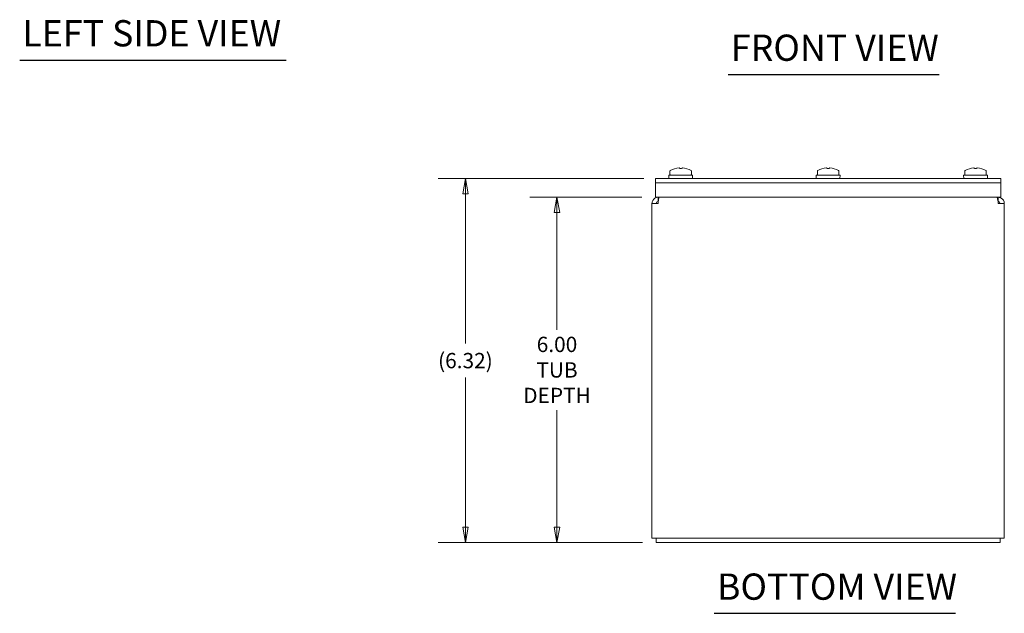
# Model space of a CAD drawing. Units: inches. Extents: x 3 to 61.7, y 1.2 to 38.7.
# Drawn here: x 4 to 21.1, y 7.3 to 17.7 of the extents above; entities that cross this region are included whole.
import ezdxf

# ---------------------------------------------------------------- set-up
doc = ezdxf.new("R2010")
doc.units = ezdxf.units.IN
doc.header["$LTSCALE"] = 3.8
doc.header["$MEASUREMENT"] = 0
doc.layers.get('0').update_dxf_attribs({"lineweight": 0})
for name, color, linetype, lineweight in [('Dimension (ANSI)', 7, 'Continuous', 5), ('Symbol (ANSI)', 7, 'Continuous', 5), ('Visible (ANSI)', 7, 'Continuous', 5)]:
    doc.layers.add(name, color=color, linetype=linetype, lineweight=lineweight)
doc.styles.add('ROMANS', font='tahoma.ttf')
doc.styles.add('Text Style168', font='tahoma.ttf')
doc.dimstyles.new('Default (ANSI)', dxfattribs={"dimscale": 3.8, "dimtxt": 0.07, "dimasz": 0.07, "dimexe": 0.125, "dimexo": 0.0625, "dimgap": 0.031496, "dimtad": 0, "dimtih": 1, "dimtoh": 1, "dimrnd": 1e-08, "dimzin": 0, "dimdsep": 46, "dimtxsty": 'ROMANS', "dimblk": 'Filled-1', "dimcen": 0.09, "dimdle": 0.393701, "dimclrd": 256, "dimclre": 256, "dimclrt": 256, "dimadec": 0, "dimazin": 0, "dimtfac": 0.928571, "dimtofl": 0, "dimtmove": 0, "dimatfit": 3, "dimfxl": 1, "dimtolj": 1, "dimtzin": 0, "dimlwd": -1, "dimlwe": -1, "dimarcsym": 0})

# ---------------------------------------------------------------- blocks, each defined once
blk = doc.blocks.new('Filled-1')
at = {"color": 0}
for p, q in [((0, 0), (-1, 0.179)), ((-1, 0.179), (-1, -0.179)), ((-1, 0), (0, 0)), ((-1, -0.179), (0, 0))]:
    blk.add_line(p, q, dxfattribs=at)
at = {"color": 0, "flags": 128}
blk.add_lwpolyline([(-1, -0.179), (0, 0), (-1, 0.179), (-1, -0.179)], dxfattribs=at)
at = {"color": 0}
blk.add_solid([(-1, -0.179), (0, 0), (-1, 0.179), (-1, -0.179)], dxfattribs=at)
blk = doc.blocks.new('*D10')
at = {"layer": 'Defpoints', "color": 0}
for p in [(11.758, 14.891), (15.094, 14.891), (15.075, 8.567)]:
    blk.add_point(p, dxfattribs=at)
at = {"layer": 'Dimension (ANSI)'}
for p, q in [((14.857, 14.891), (11.283, 14.891)), ((11.758, 14.625), (11.758, 12.024)), ((11.758, 8.833), (11.758, 11.433)), ((14.837, 8.567), (11.283, 8.567))]:
    blk.add_line(p, q, dxfattribs=at)
at = {"layer": 'Dimension (ANSI)', "xscale": 0.2660000011324883, "yscale": 0.2660000011324883, "zscale": 0.2660000011324883}
for p, rotation in [((11.758, 14.891), 90), ((11.758, 8.567), 270)]:
    blk.add_blockref('Filled-1', p, dxfattribs=dict(at, rotation=rotation))
at = {"layer": 'Dimension (ANSI)', "insert": (11.758, 11.729), "char_height": 0.266, "attachment_point": 5, "style": 'ROMANS'}
blk.add_mtext('\\A1;(6.32)', dxfattribs=at)
blk = doc.blocks.new('*D11')
at = {"layer": 'Defpoints', "color": 0}
for p in [(13.35, 14.567), (15.063, 14.567), (15.075, 8.567)]:
    blk.add_point(p, dxfattribs=at)
at = {"layer": 'Dimension (ANSI)'}
for p, q in [((14.826, 14.567), (12.875, 14.567)), ((13.35, 14.301), (13.35, 12.265)), ((13.35, 8.833), (13.35, 10.868)), ((14.837, 8.567), (12.875, 8.567))]:
    blk.add_line(p, q, dxfattribs=at)
at = {"layer": 'Dimension (ANSI)', "xscale": 0.2660000011324883, "yscale": 0.2660000011324883, "zscale": 0.2660000011324883}
for p, rotation in [((13.35, 14.567), 90), ((13.35, 8.567), 270)]:
    blk.add_blockref('Filled-1', p, dxfattribs=dict(at, rotation=rotation))
at = {"layer": 'Dimension (ANSI)', "insert": (13.35, 11.567), "char_height": 0.266, "attachment_point": 5, "style": 'ROMANS'}
blk.add_mtext('\\A1;\\fTahoma|b0|i0;\\H0.2660;6.00\\P\\fTahoma|b0|i0;\\H0.2660;TUB\\P\\fTahoma|b0|i0;\\H0.2660;DEPTH', dxfattribs=at)

msp = doc.modelspace()

# ---------------------------------------------------------------- linework, layer by layer
at = {"layer": 'Symbol (ANSI)', "lineweight": 30}
for p, q in [((4.0102, 16.9519), (8.6444, 16.9519)), ((16.3269, 16.7024), (19.993, 16.7024)), ((16.0846, 7.3379), (20.2788, 7.3379))]:
    msp.add_line(p, q, dxfattribs=at)
at = {"layer": 'Visible (ANSI)'}
for p, q in [((15.4841, 15.0674), (15.4833, 15.0755)), ((15.5179, 15.0755), (15.5172, 15.0674)), ((18.0466, 15.0674), (18.0458, 15.0755)), ((18.0804, 15.0755), (18.0797, 15.0674)), ((20.6091, 15.0674), (20.6083, 15.0755)), ((20.6429, 15.0755), (20.6422, 15.0674)), ((15.0631, 14.8906), (15.0944, 14.8906)), ((15.0631, 14.8906), (15.0631, 14.8166)), ((21.0319, 14.8906), (15.0944, 14.8906)), ((15.7081, 14.9531), (15.2931, 14.9531)), ((15.2953, 14.8906), (15.2931, 14.9531)), ((15.3131, 14.9631), (15.3131, 15.0221)), ((15.3152, 15.0281), (15.3159, 15.0281)), ((15.6853, 15.0281), (15.6861, 15.0281)), ((15.6881, 14.9631), (15.6881, 15.0221)), ((15.7059, 14.8906), (15.7081, 14.9531)), ((18.2706, 14.9531), (17.8556, 14.9531)), ((17.8578, 14.8906), (17.8556, 14.9531)), ((17.8756, 14.9631), (17.8756, 15.0221)), ((17.8777, 15.0281), (17.8784, 15.0281)), ((18.2478, 15.0281), (18.2486, 15.0281)), ((18.2506, 14.9631), (18.2506, 15.0221)), ((18.2684, 14.8906), (18.2706, 14.9531)), ((20.8331, 14.9531), (20.4181, 14.9531)), ((20.4203, 14.8906), (20.4181, 14.9531)), ((20.4381, 14.9631), (20.4381, 15.0221)), ((20.4402, 15.0281), (20.4409, 15.0281)), ((20.8103, 15.0281), (20.8111, 15.0281)), ((20.8131, 14.9631), (20.8131, 15.0221)), ((20.8309, 14.8906), (20.8331, 14.9531)), ((21.0319, 14.8906), (21.0631, 14.8906)), ((21.0631, 14.8166), (21.0631, 14.8906)), ((21.0631, 14.8166), (15.0631, 14.8166)), ((15.0631, 14.5666), (15.0631, 14.8166)), ((21.0319, 14.8166), (15.0944, 14.8166)), ((21.0631, 14.5666), (21.0631, 14.8166)), ((21.0631, 14.5666), (15.0631, 14.5666)), ((15.1059, 14.4926), (15.1059, 14.5666)), ((21.0204, 14.4926), (21.0204, 14.5666)), ((15.0006, 14.4614), (15.1059, 14.4614)), ((15.0006, 8.6406), (15.0006, 14.4614)), ((15.1059, 14.4926), (15.1101, 14.4926)), ((21.0204, 14.4926), (21.0161, 14.4926)), ((21.0204, 14.4614), (21.1256, 14.4614)), ((21.1256, 14.4614), (21.1256, 8.6406)), ((15.0006, 8.6406), (15.1059, 8.6406)), ((15.0746, 8.5666), (15.0746, 8.6406)), ((21.0516, 8.5666), (15.0746, 8.5666)), ((15.1059, 8.6406), (21.0204, 8.6406)), ((21.0204, 8.6406), (21.1256, 8.6406)), ((21.0516, 8.5666), (21.0516, 8.6406))]:
    msp.add_line(p, q, dxfattribs=at)
for centre, start, end in [((15.3231, 15.0221), 142.65428, 180), ((15.3231, 14.9631), 180, 270), ((15.6781, 14.9631), 270, 0), ((15.6781, 15.0221), 0, 37.34572), ((17.8856, 15.0221), 142.65428, 180), ((17.8856, 14.9631), 180, 270), ((18.2406, 14.9631), 270, 0), ((18.2406, 15.0221), 0, 37.34572), ((20.4481, 15.0221), 142.65428, 180), ((20.4481, 14.9631), 180, 270), ((20.8031, 14.9631), 270, 0), ((20.8031, 15.0221), 0, 37.34572)]:
    msp.add_arc(centre, 0.01, start, end, dxfattribs=at)
for centre, major_axis, ratio, start_param, end_param in [((15.5006, 14.7207), (0.3688, 0), 0.9659258, 1.6476721, 2.0855081), ((15.4949, 14.7024), (-0.046, 0.3721), 0.704416, 6.1526061, 6.1942097), ((15.5006, 14.7056), (0.3749, 0), 0.9659258, 1.52661, 1.6149826), ((15.5064, 14.7024), (0.046, 0.3721), 0.704416, 0.0889756, 0.1305792), ((15.5006, 14.7207), (0.3688, 0), 0.9659258, 1.0560846, 1.4939206), ((18.0631, 14.7207), (0.3688, 0), 0.9659258, 1.6476721, 2.0855081), ((18.0574, 14.7024), (-0.046, 0.3721), 0.704416, 6.1526061, 6.1942097), ((18.0631, 14.7056), (0.3749, 0), 0.9659258, 1.52661, 1.6149826), ((18.0689, 14.7024), (0.046, 0.3721), 0.704416, 0.0889756, 0.1305792), ((18.0631, 14.7207), (0.3688, 0), 0.9659258, 1.0560846, 1.4939206), ((20.6256, 14.7207), (0.3688, 0), 0.9659258, 1.6476721, 2.0855081), ((20.6199, 14.7024), (-0.046, 0.3721), 0.704416, 6.1526061, 6.1942097), ((20.6256, 14.7056), (0.3749, 0), 0.9659258, 1.52661, 1.6149826), ((20.6314, 14.7024), (0.046, 0.3721), 0.704416, 0.0889756, 0.1305792), ((20.6256, 14.7207), (0.3688, 0), 0.9659258, 1.0560846, 1.4939206)]:
    msp.add_ellipse(centre, major_axis=major_axis, ratio=ratio, start_param=start_param, end_param=end_param, dxfattribs=at)
for points, knots in [([(15.3191, 15.0308), (15.3183, 15.0304), (15.3175, 15.0298), (15.3165, 15.0289), (15.3162, 15.0285), (15.3159, 15.0281)], [0.127130834, 0.127130834, 0.127130834, 0.127130834, 0.133777018, 0.133777018, 0.13725863, 0.13725863, 0.13725863, 0.13725863]), ([(15.6853, 15.0281), (15.685, 15.0285), (15.6847, 15.0289), (15.6838, 15.0298), (15.683, 15.0304), (15.6822, 15.0308)], [0.016156754, 0.016156754, 0.016156754, 0.016156754, 0.019638366, 0.019638366, 0.02628455, 0.02628455, 0.02628455, 0.02628455]), ([(17.8816, 15.0308), (17.8808, 15.0304), (17.88, 15.0298), (17.879, 15.0289), (17.8787, 15.0285), (17.8784, 15.0281)], [0.127130834, 0.127130834, 0.127130834, 0.127130834, 0.133777018, 0.133777018, 0.13725863, 0.13725863, 0.13725863, 0.13725863]), ([(18.2478, 15.0281), (18.2475, 15.0285), (18.2472, 15.0289), (18.2463, 15.0298), (18.2455, 15.0304), (18.2447, 15.0308)], [0.016156754, 0.016156754, 0.016156754, 0.016156754, 0.019638366, 0.019638366, 0.02628455, 0.02628455, 0.02628455, 0.02628455]), ([(20.4441, 15.0308), (20.4433, 15.0304), (20.4425, 15.0298), (20.4415, 15.0289), (20.4412, 15.0285), (20.4409, 15.0281)], [0.127130834, 0.127130834, 0.127130834, 0.127130834, 0.133777018, 0.133777018, 0.13725863, 0.13725863, 0.13725863, 0.13725863]), ([(20.8103, 15.0281), (20.81, 15.0285), (20.8097, 15.0289), (20.8088, 15.0298), (20.808, 15.0304), (20.8072, 15.0308)], [0.016156754, 0.016156754, 0.016156754, 0.016156754, 0.019638366, 0.019638366, 0.02628455, 0.02628455, 0.02628455, 0.02628455]), ([(15.1059, 14.5666), (15.0688, 14.5666), (15.0325, 14.5454), (15.0142, 14.5132), (15.0054, 14.4975), (15.0006, 14.4794), (15.0006, 14.4614)], [0, 0, 0, 0, 1.0563308, 1.0563308, 1.0563308, 1.5707963, 1.5707963, 1.5707963, 1.5707963]), ([(15.1059, 14.4614), (15.1108, 14.4984), (15.1158, 14.5348), (15.1207, 14.553), (15.1231, 14.5619), (15.1255, 14.5666), (15.128, 14.5666)], [0, 0, 0, 0, 1.0563308, 1.0563308, 1.0563308, 1.5707963, 1.5707963, 1.5707963, 1.5707963]), ([(20.9983, 14.5666), (21.0032, 14.5666), (21.0082, 14.5454), (21.0131, 14.5132), (21.0155, 14.4975), (21.0179, 14.4794), (21.0204, 14.4614)], [0, 0, 0, 0, 1.0563308, 1.0563308, 1.0563308, 1.5707963, 1.5707963, 1.5707963, 1.5707963]), ([(21.1256, 14.4614), (21.1256, 14.4984), (21.1044, 14.5348), (21.0722, 14.553), (21.0564, 14.5619), (21.0384, 14.5666), (21.0204, 14.5666)], [0, 0, 0, 0, 1.0563308, 1.0563308, 1.0563308, 1.5707963, 1.5707963, 1.5707963, 1.5707963]), ([(15.0746, 14.4614), (15.0746, 14.4763), (15.0867, 14.4902), (15.1015, 14.4923), (15.1029, 14.4925), (15.1044, 14.4926), (15.1059, 14.4926)], [0, 0, 0, 0, 1.431011, 1.431011, 1.431011, 1.5707963, 1.5707963, 1.5707963, 1.5707963]), ([(21.0516, 14.4614), (21.0516, 14.4763), (21.0395, 14.4902), (21.0247, 14.4923), (21.0233, 14.4925), (21.0218, 14.4926), (21.0204, 14.4926)], [0, 0, 0, 0, 1.431011, 1.431011, 1.431011, 1.5707963, 1.5707963, 1.5707963, 1.5707963])]:
    msp.add_open_spline(points, degree=3, knots=knots, dxfattribs=at)

# ---------------------------------------------------------------- texts
at = {"layer": 'Symbol (ANSI)', "char_height": 0.456, "attachment_point": 7, "style": 'Text Style168'}
for s, insert in [('LEFT SIDE VIEW', (4.0558, 17.0464)), ('FRONT VIEW', (16.3725, 16.7954)), ('BOTTOM VIEW', (16.1302, 7.4308))]:
    msp.add_mtext(s, dxfattribs=dict(at, insert=insert))

# ---------------------------------------------------------------- dimensions: what is measured, and where the dimension line sits
at = {"layer": 'Dimension (ANSI)'}
for base, p2, angle, text, picture, middle in [((11.7577, 14.8906), (15.0944, 14.8906), 270, '(<>)', '*D10', (11.7577, 11.7286)), ((13.3497, 14.5666), (15.0631, 14.5666), 90, '\\fTahoma|b0|i0;\\H0.2660;<>\\P\\fTahoma|b0|i0;\\H0.2660;TUB\\P\\fTahoma|b0|i0;\\H0.2660;DEPTH', '*D11', (13.3497, 11.5666))]:
    dim = msp.add_linear_dim(base=base, p1=(15.0746, 8.5666), p2=p2, angle=angle, text=text, dimstyle='Default (ANSI)', override={"dimgap": 0.031496, "dimdec": 2, "dimtol": 0, "dimlim": 0, "dimtp": 0, "dimtm": 0, "dimtdec": 2, "dimatfit": 1}, dxfattribs=at)
    dim.commit()
    dim.dimension.update_dxf_attribs({"geometry": picture, "text_midpoint": middle, "dimtype": 160})

doc.saveas('drawing.dxf')
